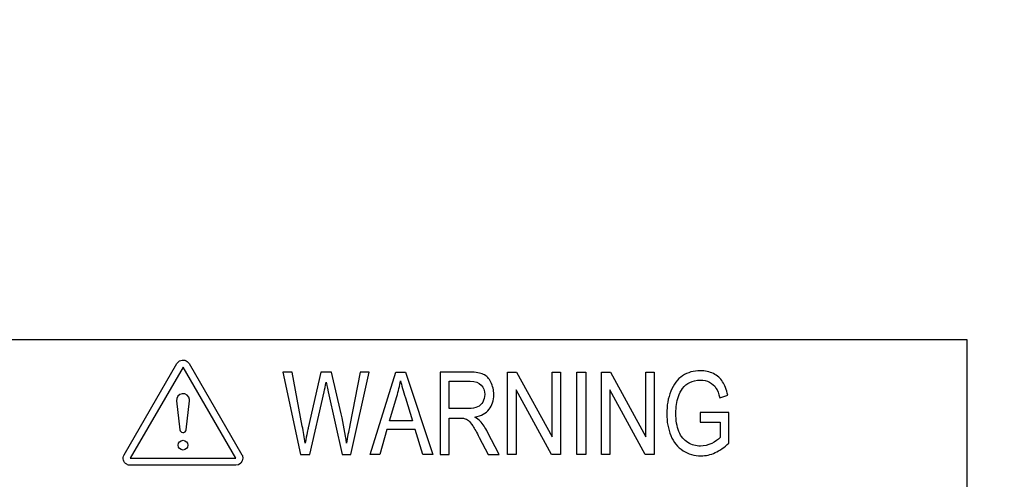
# Model space of a CAD drawing. Units: millimetres. Extents: x -1 to 4792, y -2 to 1998.
# Drawn here: x 3617 to 3681, y 1051 to 1081 of the extents above; entities that cross this region are included whole.
import ezdxf

# ---------------------------------------------------------------- set-up
doc = ezdxf.new("R2010")
doc.units = ezdxf.units.MM
doc.layers.add('LAYER_2', color=1, linetype='Continuous')
doc.dimstyles.get("Standard").update_dxf_attribs({"dimscale": 3, "dimtxt": 2.8, "dimasz": 3, "dimexe": 1, "dimexo": 1, "dimgap": 0.5, "dimtad": 1, "dimdec": 1, "dimzin": 0, "dimdsep": 46, "dimtxsty": 'Standard', "dimcen": -1, "dimclrd": 7, "dimclre": 7, "dimclrt": 7, "dimadec": 0, "dimazin": 0, "dimtfac": 1, "dimtdec": 1, "dimtmove": 0, "dimatfit": 3, "dimfxl": 0, "dimtolj": 1, "dimtzin": 0, "dimarcsym": 0})

# ---------------------------------------------------------------- blocks, each defined once
blk = doc.blocks.new('*D40')
at = {"color": 7, "lineweight": -2}
for p, q in [((3677.609, 1642.424), (3475.941, 1642.424)), ((3478.941, 1633.424), (3478.941, 900.712)), ((3512.009, 891.712), (3475.941, 891.712))]:
    blk.add_line(p, q, dxfattribs=at)
at = {"color": 7}
for points in [[(3477.441, 1633.424), (3480.441, 1633.424), (3478.941, 1642.424)], [(3477.441, 900.712), (3480.441, 900.712), (3478.941, 891.712)]]:
    blk.add_solid(points, dxfattribs=at)
at = {"layer": 'DEFPOINTS', "color": 0}
for p in [(3680.609, 1642.424), (3478.941, 891.712), (3515.009, 891.712)]:
    blk.add_point(p, dxfattribs=at)
at = {"color": 7, "insert": (3473.241, 1267.068), "char_height": 8.4, "attachment_point": 5, "rotation": 90}
blk.add_mtext('\\A1;750.8', dxfattribs=at)

msp = doc.modelspace()

# ---------------------------------------------------------------- linework, layer by layer
at = {"layer": 'LAYER_2', "color": 7}
for points in [[(3678.189, 1015.789), (3609.187, 1015.789), (3609.187, 1060.409), (3678.189, 1060.409), (3678.189, 1015.789)], [(3627.734, 1058.637), (3624.334, 1052.771), (3631.132, 1052.771), (3627.734, 1058.637)], [(3639.787, 1053.009), (3641.44, 1058.309), (3642.066, 1058.309), (3643.822, 1053.009), (3643.171, 1053.009), (3642.672, 1054.609), (3640.863, 1054.609), (3640.393, 1053.009), (3639.787, 1053.009)], [(3648.633, 1053.009), (3648.633, 1058.309), (3649.213, 1058.309), (3651.493, 1054.142), (3651.493, 1058.309), (3652.035, 1058.309), (3652.035, 1053.009), (3651.453, 1053.009), (3649.173, 1057.174), (3649.173, 1053.009), (3648.633, 1053.009)], [(3653.095, 1053.009), (3653.095, 1058.309), (3653.667, 1058.309), (3653.667, 1053.009), (3653.095, 1053.009)], [(3654.669, 1053.009), (3654.669, 1058.309), (3655.248, 1058.309), (3657.527, 1054.142), (3657.527, 1058.309), (3658.071, 1058.309), (3658.071, 1053.009), (3657.49, 1053.009), (3655.21, 1057.174), (3655.21, 1053.009), (3654.669, 1053.009)]]:
    msp.add_lwpolyline(points, close=True, dxfattribs=at)
for points, knots in [([(3627.34, 1058.863), (3627.34, 1058.863), (3623.941, 1052.998), (3623.941, 1052.998), (3623.815, 1052.78), (3623.891, 1052.504), (3624.107, 1052.379), (3624.176, 1052.339), (3624.254, 1052.318), (3624.334, 1052.318), (3624.334, 1052.318), (3631.132, 1052.318), (3631.132, 1052.318), (3631.382, 1052.318), (3631.585, 1052.524), (3631.585, 1052.771), (3631.585, 1052.85), (3631.565, 1052.928), (3631.525, 1052.998), (3631.525, 1052.998), (3628.126, 1058.863), (3628.126, 1058.863), (3628.001, 1059.08), (3627.724, 1059.154), (3627.506, 1059.028), (3627.437, 1058.989), (3627.38, 1058.932), (3627.34, 1058.863), (3627.34, 1058.863), (3627.34, 1058.863), (3627.34, 1058.863)], [0, 0, 0, 0, 1, 1, 1, 2, 2, 2, 3, 3, 3, 4, 4, 4, 5, 5, 5, 6, 6, 6, 7, 7, 7, 8, 8, 8, 9, 9, 9, 10, 10, 10, 10]), ([(3635.302, 1053.009), (3635.302, 1053.009), (3634.169, 1058.309), (3634.169, 1058.309), (3634.169, 1058.309), (3634.76, 1058.309), (3634.76, 1058.309), (3634.76, 1058.309), (3635.411, 1054.834), (3635.411, 1054.834), (3635.482, 1054.468), (3635.542, 1054.11), (3635.594, 1053.748), (3635.707, 1054.314), (3635.773, 1054.638), (3635.793, 1054.727), (3635.793, 1054.727), (3636.612, 1058.309), (3636.612, 1058.309), (3636.612, 1058.309), (3637.301, 1058.309), (3637.301, 1058.309), (3637.301, 1058.309), (3637.912, 1055.625), (3637.912, 1055.625), (3638.071, 1054.959), (3638.186, 1054.337), (3638.254, 1053.748), (3638.311, 1054.084), (3638.384, 1054.468), (3638.473, 1054.904), (3638.473, 1054.904), (3639.147, 1058.309), (3639.147, 1058.309), (3639.147, 1058.309), (3639.722, 1058.309), (3639.722, 1058.309), (3639.722, 1058.309), (3638.54, 1053.009), (3638.54, 1053.009), (3638.54, 1053.009), (3637.981, 1053.009), (3637.981, 1053.009), (3637.981, 1053.009), (3637.079, 1057.047), (3637.079, 1057.047), (3637.003, 1057.387), (3636.959, 1057.594), (3636.942, 1057.667), (3636.894, 1057.427), (3636.85, 1057.218), (3636.816, 1057.047), (3636.816, 1057.047), (3635.901, 1053.009), (3635.901, 1053.009), (3635.901, 1053.009), (3635.302, 1053.009), (3635.302, 1053.009), (3635.302, 1053.009), (3635.302, 1053.009), (3635.302, 1053.009)], [0, 0, 0, 0, 1, 1, 1, 2, 2, 2, 3, 3, 3, 4, 4, 4, 5, 5, 5, 6, 6, 6, 7, 7, 7, 8, 8, 8, 9, 9, 9, 10, 10, 10, 11, 11, 11, 12, 12, 12, 13, 13, 13, 14, 14, 14, 15, 15, 15, 16, 16, 16, 17, 17, 17, 18, 18, 18, 19, 19, 19, 20, 20, 20, 20]), ([(3644.293, 1053.009), (3644.293, 1053.009), (3644.293, 1058.309), (3644.293, 1058.309), (3644.293, 1058.309), (3646.203, 1058.309), (3646.203, 1058.309), (3646.587, 1058.309), (3646.877, 1058.259), (3647.079, 1058.166), (3647.28, 1058.075), (3647.439, 1057.903), (3647.558, 1057.663), (3647.678, 1057.418), (3647.738, 1057.154), (3647.738, 1056.862), (3647.738, 1056.487), (3647.641, 1056.171), (3647.441, 1055.918), (3647.243, 1055.654), (3646.936, 1055.491), (3646.523, 1055.422), (3646.674, 1055.334), (3646.79, 1055.243), (3646.868, 1055.159), (3647.034, 1054.973), (3647.193, 1054.736), (3647.341, 1054.453), (3647.341, 1054.453), (3648.086, 1053.009), (3648.086, 1053.009), (3648.086, 1053.009), (3647.374, 1053.009), (3647.374, 1053.009), (3647.374, 1053.009), (3646.804, 1054.113), (3646.804, 1054.113), (3646.634, 1054.429), (3646.499, 1054.672), (3646.392, 1054.845), (3646.284, 1055.012), (3646.187, 1055.13), (3646.102, 1055.196), (3646.016, 1055.266), (3645.93, 1055.31), (3645.843, 1055.336), (3645.777, 1055.353), (3645.673, 1055.359), (3645.528, 1055.359), (3645.528, 1055.359), (3644.864, 1055.359), (3644.864, 1055.359), (3644.864, 1055.359), (3644.864, 1053.009), (3644.864, 1053.009), (3644.864, 1053.009), (3644.293, 1053.009), (3644.293, 1053.009), (3644.293, 1053.009), (3644.293, 1053.009), (3644.293, 1053.009)], [0, 0, 0, 0, 1, 1, 1, 2, 2, 2, 3, 3, 3, 4, 4, 4, 5, 5, 5, 6, 6, 6, 7, 7, 7, 8, 8, 8, 9, 9, 9, 10, 10, 10, 11, 11, 11, 12, 12, 12, 13, 13, 13, 14, 14, 14, 15, 15, 15, 16, 16, 16, 17, 17, 17, 18, 18, 18, 19, 19, 19, 20, 20, 20, 20]), ([(3661.038, 1055.094), (3661.038, 1055.094), (3661.038, 1055.716), (3661.038, 1055.716), (3661.038, 1055.716), (3662.866, 1055.716), (3662.866, 1055.716), (3662.866, 1055.716), (3662.866, 1053.748), (3662.866, 1053.748), (3662.584, 1053.478), (3662.292, 1053.268), (3661.996, 1053.133), (3661.699, 1052.995), (3661.393, 1052.924), (3661.077, 1052.924), (3660.658, 1052.924), (3660.268, 1053.034), (3659.923, 1053.255), (3659.579, 1053.479), (3659.315, 1053.804), (3659.141, 1054.225), (3658.965, 1054.646), (3658.876, 1055.117), (3658.876, 1055.637), (3658.876, 1056.154), (3658.961, 1056.635), (3659.137, 1057.082), (3659.315, 1057.525), (3659.569, 1057.86), (3659.894, 1058.077), (3660.228, 1058.29), (3660.605, 1058.404), (3661.036, 1058.404), (3661.346, 1058.404), (3661.628, 1058.338), (3661.884, 1058.217), (3662.132, 1058.092), (3662.332, 1057.918), (3662.474, 1057.696), (3662.618, 1057.477), (3662.726, 1057.187), (3662.801, 1056.827), (3662.801, 1056.827), (3662.288, 1056.656), (3662.288, 1056.656), (3662.222, 1056.923), (3662.142, 1057.135), (3662.045, 1057.289), (3661.951, 1057.442), (3661.812, 1057.565), (3661.633, 1057.659), (3661.454, 1057.75), (3661.256, 1057.798), (3661.038, 1057.798), (3660.775, 1057.798), (3660.55, 1057.748), (3660.36, 1057.652), (3660.167, 1057.555), (3660.017, 1057.427), (3659.898, 1057.267), (3659.782, 1057.111), (3659.693, 1056.931), (3659.626, 1056.74), (3659.518, 1056.415), (3659.461, 1056.058), (3659.461, 1055.677), (3659.461, 1055.202), (3659.527, 1054.807), (3659.659, 1054.488), (3659.79, 1054.169), (3659.984, 1053.932), (3660.237, 1053.784), (3660.491, 1053.623), (3660.761, 1053.549), (3661.044, 1053.549), (3661.294, 1053.549), (3661.534, 1053.606), (3661.769, 1053.722), (3662.007, 1053.842), (3662.186, 1053.966), (3662.308, 1054.101), (3662.308, 1054.101), (3662.308, 1055.094), (3662.308, 1055.094), (3662.308, 1055.094), (3661.038, 1055.094), (3661.038, 1055.094), (3661.038, 1055.094), (3661.038, 1055.094), (3661.038, 1055.094)], [0, 0, 0, 0, 1, 1, 1, 2, 2, 2, 3, 3, 3, 4, 4, 4, 5, 5, 5, 6, 6, 6, 7, 7, 7, 8, 8, 8, 9, 9, 9, 10, 10, 10, 11, 11, 11, 12, 12, 12, 13, 13, 13, 14, 14, 14, 15, 15, 15, 16, 16, 16, 17, 17, 17, 18, 18, 18, 19, 19, 19, 20, 20, 20, 21, 21, 21, 22, 22, 22, 23, 23, 23, 24, 24, 24, 25, 25, 25, 26, 26, 26, 27, 27, 27, 28, 28, 28, 29, 29, 29, 30, 30, 30, 30]), ([(3641.022, 1055.182), (3641.022, 1055.182), (3642.5, 1055.182), (3642.5, 1055.182), (3642.5, 1055.182), (3642.049, 1056.656), (3642.049, 1056.656), (3641.908, 1057.1), (3641.805, 1057.47), (3641.739, 1057.761), (3641.678, 1057.418), (3641.602, 1057.079), (3641.5, 1056.74), (3641.5, 1056.74), (3641.022, 1055.182), (3641.022, 1055.182), (3641.022, 1055.182), (3641.022, 1055.182), (3641.022, 1055.182)], [0, 0, 0, 0, 1, 1, 1, 2, 2, 2, 3, 3, 3, 4, 4, 4, 5, 5, 5, 6, 6, 6, 6]), ([(3644.864, 1055.974), (3644.864, 1055.974), (3646.088, 1055.974), (3646.088, 1055.974), (3646.351, 1055.974), (3646.551, 1056.004), (3646.701, 1056.07), (3646.847, 1056.137), (3646.96, 1056.242), (3647.034, 1056.386), (3647.113, 1056.533), (3647.153, 1056.693), (3647.153, 1056.862), (3647.153, 1057.114), (3647.078, 1057.315), (3646.929, 1057.482), (3646.781, 1057.641), (3646.547, 1057.721), (3646.224, 1057.721), (3646.224, 1057.721), (3644.864, 1057.721), (3644.864, 1057.721), (3644.864, 1057.721), (3644.864, 1055.974), (3644.864, 1055.974), (3644.864, 1055.974), (3644.864, 1055.974), (3644.864, 1055.974)], [0, 0, 0, 0, 1, 1, 1, 2, 2, 2, 3, 3, 3, 4, 4, 4, 5, 5, 5, 6, 6, 6, 7, 7, 7, 8, 8, 8, 9, 9, 9, 9]), ([(3627.319, 1056.458), (3627.294, 1056.688), (3627.458, 1056.892), (3627.687, 1056.918), (3627.915, 1056.944), (3628.121, 1056.78), (3628.147, 1056.553), (3628.151, 1056.521), (3628.151, 1056.491), (3628.147, 1056.458), (3628.147, 1056.458), (3627.936, 1054.605), (3627.936, 1054.605), (3627.923, 1054.494), (3627.823, 1054.414), (3627.711, 1054.426), (3627.616, 1054.437), (3627.541, 1054.512), (3627.53, 1054.605), (3627.53, 1054.605), (3627.319, 1056.458), (3627.319, 1056.458), (3627.319, 1056.458), (3627.319, 1056.458), (3627.319, 1056.458)], [0, 0, 0, 0, 1, 1, 1, 2, 2, 2, 3, 3, 3, 4, 4, 4, 5, 5, 5, 6, 6, 6, 7, 7, 7, 8, 8, 8, 8]), ([(3628.047, 1053.612), (3628.047, 1053.786), (3627.907, 1053.925), (3627.734, 1053.925), (3627.56, 1053.925), (3627.419, 1053.786), (3627.419, 1053.612), (3627.419, 1053.44), (3627.56, 1053.299), (3627.734, 1053.299), (3627.907, 1053.299), (3628.047, 1053.44), (3628.047, 1053.612), (3628.047, 1053.612), (3628.047, 1053.612), (3628.047, 1053.612)], [0, 0, 0, 0, 1, 1, 1, 2, 2, 2, 3, 3, 3, 4, 4, 4, 5, 5, 5, 5])]:
    msp.add_open_spline(points, degree=3, knots=knots, dxfattribs=at)

# ---------------------------------------------------------------- dimensions: what is measured, and where the dimension line sits
dim = msp.add_linear_dim(base=(3478.941, 891.712), p1=(3680.609, 1642.424), p2=(3515.009, 891.712), angle=90, text='750.8', dimstyle='Standard')
dim.commit()
dim.dimension.update_dxf_attribs({"geometry": '*D40', "text_midpoint": (3473.241, 1267.068)})

doc.saveas('drawing.dxf')
